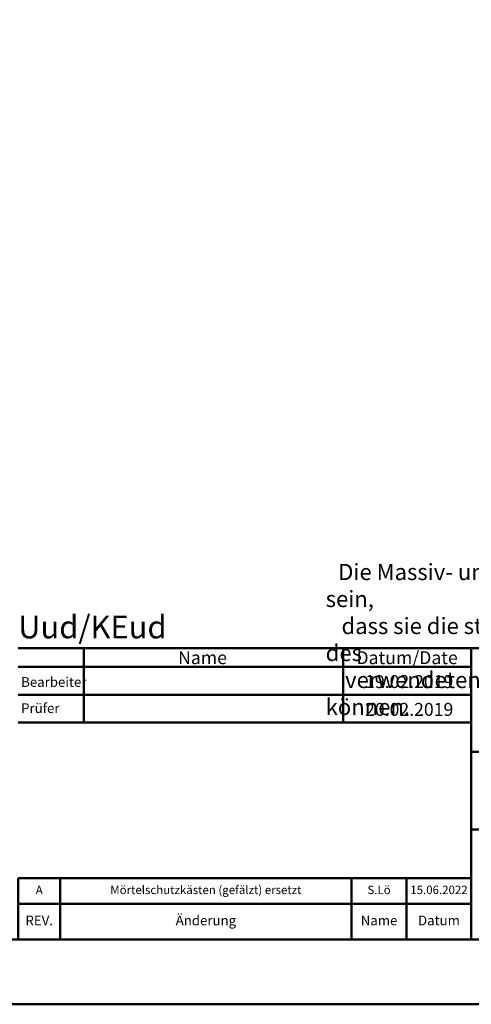
# Model space of a CAD drawing. Units: millimetres. Extents: x 0 to 3360, y -26 to 594.
# Drawn here: x 460 to 600, y 0 to 304 of the extents above; entities that cross this region are included whole.
import ezdxf
from ezdxf.enums import TextEntityAlignment as Align

# ---------------------------------------------------------------- set-up
doc = ezdxf.new("R2010")
doc.units = ezdxf.units.MM
for name, color, linetype, lineweight in [('AM_0', 7, 'Continuous', 50), ('AM_6', 2, 'Continuous', 35), ('AM_BOR', 7, 'Continuous', 50)]:
    doc.layers.add(name, color=color, linetype=linetype, lineweight=lineweight)
doc.layers.add('AM_12', color=7, linetype='Continuous', lineweight=50, plot=False)
doc.styles.add('ISO Proportional', font='isocp.shx')
doc.styles.get("Standard").update_dxf_attribs({"font": 'ISOCP.SHX'})

# ---------------------------------------------------------------- blocks, each defined once
blk = doc.blocks.new('DIN_A3_BOS')
at = {"layer": 'AM_12'}
blk.add_lwpolyline([(0, 0), (420, 0), (420, 297), (0, 297)], close=True, dxfattribs=at)
at = {"layer": 'AM_BOR'}
blk.add_lwpolyline([(20, 10), (410, 10), (410, 287), (20, 287)], close=True, dxfattribs=at)
blk = doc.blocks.new('TITLE_BOS')
at = {"layer": 'AM_BOR'}
for p, q in [((0, 45), (-180, 45)), ((-169.84, 45), (-169.84, 33.5)), ((-129.8, 45), (-129.8, 33.5)), ((-110, 45), (-110, 0)), ((-180, 42.1), (-110, 42.1)), ((-180, 37.8), (-110, 37.8)), ((-180, 33.5), (-110, 33.5)), ((-110, 29), (0, 29)), ((0, 17), (-110, 17))]:
    blk.add_line(p, q, dxfattribs=at)
blk.add_lwpolyline([(-180, 0), (0, 0), (0, 44.76)], dxfattribs=at)
blk.add_text('Name', height=2, dxfattribs=at).set_placement((-147.75, 42.52), align=Align.RIGHT)
blk.add_text('Datum/Date', height=2, dxfattribs=at).set_placement((-119.92, 42.52), align=Align.CENTER)
at = {"layer": 'AM_BOR', "char_height": 1.5, "width": 39.7377, "attachment_point": 1}
for s, insert in [('{\\C1;Bearbeiter}', (-179.54, 40.51)), ('{\\C1;Prüfer}', (-179.54, 36.47))]:
    blk.add_mtext(s, dxfattribs=dict(at, insert=insert))
at = {"layer": 'AM_BOR'}
for tag, p, height in [('GEN-TITLE-DES1', (-108.62, 40.59), 3.65), ('GEN-TITLE-NAME', (-161.08, 38.82), 2), ('GEN-TITLE-DES2', (-108.5, 35), 3.65), ('NAME-PRUEFER', (-161.07, 34.6), 2), ('GEN-TITLE-DES2-ENG', (-108.62, 30.37), 3), ('GEN-TITLE-DWG', (-71.93, 25.57), 2.5), ('DOC_REVISION', (-30.94, 26.09), 2), ('BAANNR.', (-71.89, 21.39), 2.5), ('PART_REVISION', (-30.94, 22), 2), ('GEN-TITLE-SCA', (-21.98, 21.55), 2.5), ('CDN_STATUS', (-71.99, 17.74), 2.5)]:
    blk.add_attdef(tag, p, '', height=height, dxfattribs=at)
for tag, p in [('GEN-TITLE-DAT', (-119.6, 38.83)), ('DATUM-PRUEFER', (-119.6, 34.53))]:
    blk.add_attdef(tag, text='', height=2, dxfattribs=at).set_placement(p, align=Align.CENTER)
blk = doc.blocks.new('*T13')
at = {"color": 0, "linetype": 'ByBlock', "lineweight": -2}
for p, q in [((0, 9.5), (70, 9.5)), ((0, 0), (0, 9.5)), ((6.5, 0), (6.5, 9.5)), ((51.5, 0), (51.5, 9.5)), ((60, 0), (60, 9.5)), ((70, 0), (70, 9.5)), ((0, 5.5), (70, 5.5)), ((0, 0), (70, 0))]:
    blk.add_line(p, q, dxfattribs=at)
at = {"color": 0, "attachment_point": 5, "style": 'ISO Proportional'}
for s, insert, char_height, width in [('A', (3.25, 7.5), 1.3, 5.5), ('Mörtelschutzkästen (gefälzt) ersetzt', (29, 7.5), 1.3, 44), ('S.Lö', (55.75, 7.5), 1.3, 7.5), ('15.06.2022', (65, 7.5), 1.3, 9), ('REV.', (3.25, 2.75), 1.5, 5.5), ('Änderung', (29, 2.75), 1.5, 44), ('Name', (55.75, 2.75), 1.5, 7.5), ('Datum', (65, 2.75), 1.5, 9)]:
    blk.add_mtext(s, dxfattribs=dict(at, insert=insert, char_height=char_height, width=width))
blk = doc.blocks.new('vaac_RevBlock')
blk.add_blockref('*T13', (-70, 0))

msp = doc.modelspace()

# ---------------------------------------------------------------- block references
at = {"layer": 'AM_0', "lineweight": 0, "xscale": 2, "yscale": 2, "zscale": 2}
msp.add_blockref('DIN_A3_BOS', (0, 0), dxfattribs=at)
at = {"layer": 'AM_0', "lineweight": 0}
ref = msp.add_blockref('TITLE_BOS', (820, 20), dxfattribs=dict(at, xscale=2, yscale=2, zscale=2))
ref.add_attrib('GEN-TITLE-DAT', '19.02.2019', dxfattribs={"layer": 'AM_BOR', "height": 4}).set_placement((580.809, 97.654), align=Align.CENTER)
ref.add_attrib('DATUM-PRUEFER', '20.02.2019', dxfattribs={"layer": 'AM_BOR', "height": 4}).set_placement((580.809, 89.058), align=Align.CENTER)
at = {"layer": 'AM_0', "xscale": 2.000000000000001, "yscale": 2.000000000000001, "zscale": 2.000000000000001}
msp.add_blockref('vaac_RevBlock', (600, 20), dxfattribs=at)

# ---------------------------------------------------------------- texts
at = {"layer": 'AM_6', "attachment_point": 1}
for s, insert, char_height, width in [('{\\W2.5375;\\C2; \\W1;Die Massiv- und Ständerwerkswände bzw. deren Profile müssen so ausgebildet sein, \\P{\\W3.200315; }dass sie die statischen und dynamischen Kräfte, welche sich aus der Belastung des \\P{\\W3.928124; }verwendeten Türelements ergeben, zuverlässig und nachhaltig aufnehmen können.}', (555, 136), 5, 260), ('Uud/KEud', (460, 120), 7, 40)]:
    msp.add_mtext(s, dxfattribs=dict(at, insert=insert, char_height=char_height, width=width))

doc.saveas('drawing.dxf')
